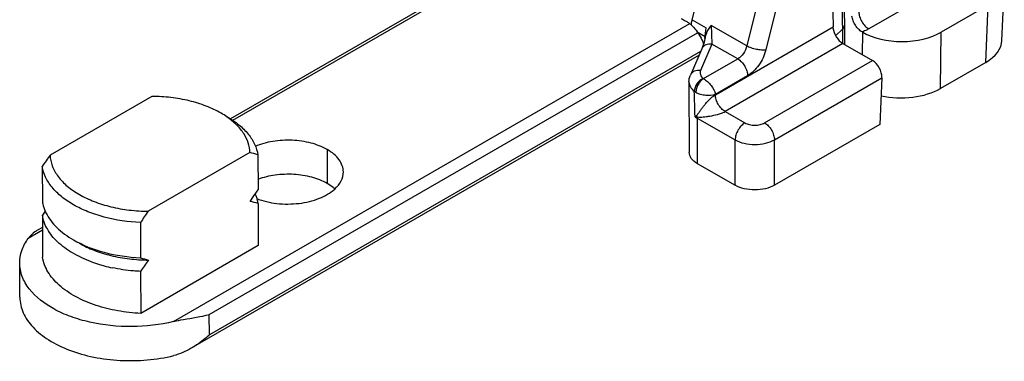
# Model space of a CAD drawing. Units: millimetres. Extents: x 299 to 994, y 404 to 873.
# Drawn here: x 565 to 601, y 462 to 475 of the extents above; entities that cross this region are included whole.
import ezdxf

# ---------------------------------------------------------------- set-up
doc = ezdxf.new("R2010")
doc.units = ezdxf.units.MM
doc.header["$LTSCALE"] = 23.1
doc.layers.add('COMPONENTI_DI_ASSIEME', color=7, linetype='CONTINUOUS')

msp = doc.modelspace()

# ---------------------------------------------------------------- linework, layer by layer
at = {"layer": 'COMPONENTI_DI_ASSIEME', "color": 9, "linetype": 'Continuous'}
for p, q in [((589.304, 474.568), (591.894, 484.406)), ((593.379, 482.077), (591.276, 473.621)), ((594.065, 481.934), (591.962, 473.477)), ((583.995, 477.424), (572.757, 470.936)), ((599.966, 476.719), (595.668, 474.237)), ((594.689, 475.859), (594.715, 474.498)), ((599.881, 473.029), (599.966, 475.092)), ((589.304, 474.568), (589.809, 474.279)), ((570.63, 463.691), (589.224, 474.425)), ((591.276, 473.621), (589.995, 474.354)), ((590.145, 471.865), (594.383, 474.312)), ((594.715, 474.498), (594.72, 474.225)), ((594.72, 474.225), (594.722, 473.719)), ((571.918, 463.944), (589.507, 474.099)), ((589.486, 474.135), (589.779, 473.968)), ((595.442, 473.305), (595.451, 474.113)), ((598.256, 472.091), (598.28, 474.119)), ((590.023, 473.687), (589.61, 472.738)), ((590.952, 473.155), (590.023, 473.687)), ((594.738, 473.708), (590.496, 471.258)), ((589.615, 473.423), (571.92, 463.208)), ((589.719, 472.443), (590.952, 473.155)), ((591.916, 470.852), (595.805, 473.097)), ((590.145, 471.879), (591.307, 472.551)), ((592.271, 470.24), (596.142, 472.475)), ((590.145, 471.865), (590.145, 471.879)), ((589.49, 471.02), (589.495, 469.384)), ((589.49, 471.02), (590.857, 470.237)), ((590.496, 471.258), (591.209, 470.85)), ((590.863, 468.6), (590.857, 470.237)), ((592.277, 468.604), (592.271, 470.24)), ((576.159, 469.892), (576.164, 468.664)), ((565.908, 466.982), (565.397, 466.687)), ((571.92, 463.208), (571.918, 463.944))]:
    msp.add_line(p, q, dxfattribs=at)
at = {"layer": 'COMPONENTI_DI_ASSIEME', "color": 7, "linetype": 'Continuous'}
for p, q in [((594.223, 482.199), (594.383, 474.312)), ((583.908, 477.474), (572.678, 470.991)), ((594.759, 476.008), (594.79, 474.373)), ((600.466, 473.816), (600.552, 475.88)), ((599.966, 475.092), (598.28, 474.119)), ((589.771, 473.885), (589.809, 474.279)), ((594.72, 474.225), (594.476, 473.989)), ((594.79, 474.373), (594.79, 474.371)), ((594.79, 474.371), (594.793, 473.677)), ((589.785, 473.941), (589.782, 473.927)), ((595.451, 474.113), (595.429, 474.125)), ((589.657, 473.52), (589.245, 472.57)), ((594.738, 473.708), (595.805, 473.097)), ((589.556, 473.287), (571.266, 462.728)), ((599.881, 473.029), (598.256, 472.091)), ((596.142, 472.475), (596.073, 470.795)), ((589.194, 472.325), (589.202, 469.788)), ((569.847, 471.806), (566.184, 469.691)), ((596.073, 470.795), (592.277, 468.604)), ((573.383, 469.781), (569.719, 467.666)), ((573.669, 469.7), (573.673, 468.432)), ((565.9, 469.281), (565.904, 468.013)), ((589.495, 469.384), (590.863, 468.6)), ((573.675, 467.941), (573.68, 466.427)), ((565.906, 467.522), (565.911, 466.008)), ((565.907, 467.082), (565.731, 466.98)), ((569.435, 467.256), (569.44, 465.988)), ((573.68, 466.427), (569.447, 463.983)), ((565.093, 464.568), (565.088, 465.796)), ((569.441, 465.497), (569.447, 463.983))]:
    msp.add_line(p, q, dxfattribs=at)
for points in [[(589.782, 473.927), (589.754, 473.814), (589.725, 473.711)], [(589.725, 473.711), (589.696, 473.622), (589.67, 473.55), (589.657, 473.52)]]:
    msp.add_lwpolyline(points, dxfattribs=at)
for centre, radius, start, end in [((588.73, 473.81), 0.789, 49.4814, 54.6511), ((588.68, 473.752), 0.866, 47.1467, 49.4934), ((588.112, 473.13), 1.703, 32.1183, 36.2007), ((588.236, 473.177), 1.571, 19.1519, 19.9732), ((570.793, 468.513), 3.1, 55.3886, 60.07), ((588.598, 453.854), 27.445, 144.7579, 145.7992), ((571.945, 464.159), 5.803, 72.7179, 75.6511), ((552.196, 483.003), 25.953, 324.7422, 325.4379), ((548.499, 485.556), 30.446, 325.4293, 325.7748), ((571.951, 462.4), 5.803, 72.7179, 75.6511), ((572.353, 467.733), 1.338, 8.9227, 15.7698), ((591.081, 450.397), 30.447, 145.4296, 145.7748), ((567.442, 468.296), 1.567, 203.4434, 206.1399), ((592.134, 451.83), 27.445, 144.7579, 145.7992), ((569.447, 470.654), 5.128, 249.7262, 253.1523), ((569.53, 470.924), 5.41, 253.1473, 255.0736), ((569.627, 471.299), 5.797, 255.0981, 258.0322), ((571.164, 471.528), 5.803, 252.7179, 255.6511), ((592.14, 450.07), 27.445, 144.7579, 145.7992)]:
    msp.add_arc(centre, radius, start, end, dxfattribs=at)
at = {"layer": 'COMPONENTI_DI_ASSIEME', "color": 9, "linetype": 'Continuous'}
for centre, radius, start, end in [((588.896, 470.872), 0.625, 17.755, 22.9839), ((589.998, 471.021), 0.509, 175.2783, 180.1385)]:
    msp.add_arc(centre, radius, start, end, dxfattribs=at)
at = {"layer": 'COMPONENTI_DI_ASSIEME', "color": 7, "linetype": 'Continuous'}
for centre, major_axis, ratio, start_param, end_param in [((594.731, 474.113), (-0.256, 0.429), 0.567253, 0.881968, 2.351793), ((596.866, 474.929), (2, 0.007), 0.574988, -2.358033, -0.787236), ((598.466, 473.839), (2.001, 0.008), 0.574637, -0.787534, -0.026025), ((595.788, 472.677), (-0.229, 0.445), 0.606623, -2.322957, -0.752161), ((596.842, 472.901), (2, 0.007), 0.574988, -1.944763, -0.787236)]:
    msp.add_ellipse(centre, major_axis=major_axis, ratio=ratio, start_param=start_param, end_param=end_param, dxfattribs=at)
for points, knots in [([(588.917, 474.605), (588.931, 474.597), (588.988, 474.565), (589.046, 474.535), (589.09, 474.512)], [0, 0, 0, 0, 0.247422, 1, 1, 1, 1]), ([(595.429, 474.125), (595.382, 474.152), (595.292, 474.225), (595.182, 474.363), (595.1, 474.523), (595.07, 474.639), (595.064, 474.696)], [0, 0, 0, 0, 0.233192, 0.491346, 0.7546, 1, 1, 1, 1]), ([(589.269, 474.386), (589.289, 474.368), (589.367, 474.29), (589.437, 474.203), (589.486, 474.135)], [0, 0, 0, 0, 0.240509, 1, 1, 1, 1]), ([(589.785, 473.941), (589.794, 473.981), (589.837, 474.131), (589.918, 474.27), (589.995, 474.354)], [0, 0, 0, 0, 0.266151, 1, 1, 1, 1]), ([(594.79, 474.371), (594.79, 474.345), (594.776, 474.289), (594.741, 474.244), (594.72, 474.224)], [0, 0, 0, 0, 0.470168, 1, 1, 1, 1]), ([(589.555, 474.035), (589.571, 474.009), (589.631, 473.907), (589.682, 473.797), (589.712, 473.714)], [0, 0, 0, 0, 0.252256, 1, 1, 1, 1]), ([(572.339, 471.199), (572.169, 471.298), (571.796, 471.472), (571.189, 471.659), (570.531, 471.775), (570.077, 471.804), (569.847, 471.806)], [0, 0, 0, 0, 0.227939, 0.474154, 0.733983, 1, 1, 1, 1]), ([(572.553, 471.076), (572.704, 470.989), (572.981, 470.801), (573.324, 470.467), (573.562, 470.098), (573.648, 469.831), (573.669, 469.7)], [0, 0, 0, 0, 0.286369, 0.546149, 0.781965, 1, 1, 1, 1]), ([(573.383, 469.781), (573.379, 469.898), (573.334, 470.139), (573.165, 470.482), (572.9, 470.798), (572.677, 470.979), (572.553, 471.064)], [0, 0, 0, 0, 0.222259, 0.458352, 0.716109, 1, 1, 1, 1]), ([(566.184, 469.691), (566.188, 469.557), (566.246, 469.28), (566.464, 468.894), (566.803, 468.546), (567.246, 468.244), (567.779, 467.997), (568.384, 467.811), (569.039, 467.696), (569.491, 467.668), (569.719, 467.666)], [0, 0, 0, 0, 0.090612, 0.188182, 0.296498, 0.417227, 0.550191, 0.693708, 0.845074, 1, 1, 1, 1]), ([(589.495, 469.384), (589.451, 469.409), (589.372, 469.463), (589.277, 469.562), (589.217, 469.672), (589.202, 469.75), (589.202, 469.788)], [0, 0, 0, 0, 0.289947, 0.549377, 0.782387, 1, 1, 1, 1]), ([(569.435, 467.256), (568.996, 467.278), (568.351, 467.372), (567.554, 467.632), (567.034, 467.878), (566.594, 468.173), (566.248, 468.51), (566.007, 468.88), (565.92, 469.149), (565.9, 469.281)], [0, 0, 0, 0, 0.303001, 0.444995, 0.577237, 0.698397, 0.808256, 0.907914, 1, 1, 1, 1]), ([(576.164, 468.664), (575.992, 468.763), (575.597, 468.915), (574.959, 469.013), (574.299, 468.989), (573.868, 468.887), (573.668, 468.813)], [0, 0, 0, 0, 0.231641, 0.487914, 0.750641, 1, 1, 1, 1]), ([(576.437, 468.469), (576.417, 468.487), (576.331, 468.56), (576.238, 468.622), (576.164, 468.664)], [0, 0, 0, 0, 0.23937, 1, 1, 1, 1]), ([(592.277, 468.604), (592.176, 468.546), (591.943, 468.461), (591.57, 468.42), (591.197, 468.459), (590.963, 468.543), (590.863, 468.6)], [0, 0, 0, 0, 0.237372, 0.500253, 0.762996, 1, 1, 1, 1]), ([(573.575, 468.281), (573.581, 468.266), (573.606, 468.206), (573.627, 468.144), (573.64, 468.097)], [0, 0, 0, 0, 0.253236, 1, 1, 1, 1]), ([(565.904, 468.013), (565.909, 467.984), (565.931, 467.867), (565.969, 467.754), (566.004, 467.672)], [0, 0, 0, 0, 0.245527, 1, 1, 1, 1]), ([(567.671, 465.844), (567.435, 465.931), (567.002, 466.13), (566.453, 466.526), (566.068, 466.991), (565.933, 467.348), (565.906, 467.522)], [0, 0, 0, 0, 0.296404, 0.560498, 0.79258, 1, 1, 1, 1]), ([(566.035, 467.605), (566.13, 467.411), (566.421, 467.035), (566.804, 466.761), (567.02, 466.637)], [0, 0, 0, 0, 0.464049, 1, 1, 1, 1]), ([(565.731, 466.98), (565.699, 466.962), (565.573, 466.883), (565.463, 466.778), (565.397, 466.687)], [0, 0, 0, 0, 0.247508, 1, 1, 1, 1]), ([(567.02, 466.637), (567.365, 466.437), (568.16, 466.132), (568.998, 466.01), (569.44, 465.988)], [0, 0, 0, 0, 0.474297, 1, 1, 1, 1]), ([(567.233, 466.513), (567.404, 466.415), (567.777, 466.241), (568.384, 466.054), (569.042, 465.938), (569.496, 465.909), (569.726, 465.907)], [0, 0, 0, 0, 0.227939, 0.474154, 0.733983, 1, 1, 1, 1]), ([(567.844, 464.271), (567.588, 464.356), (567.114, 464.554), (566.513, 464.96), (566.088, 465.445), (565.94, 465.824), (565.911, 466.008)], [0, 0, 0, 0, 0.298222, 0.563373, 0.794837, 1, 1, 1, 1]), ([(569.441, 465.497), (569.355, 465.501), (569.014, 465.525), (568.675, 465.575), (568.425, 465.628)], [0, 0, 0, 0, 0.252765, 1, 1, 1, 1]), ([(565.093, 464.568), (565.093, 464.378), (565.187, 463.973), (565.568, 463.439), (566.149, 462.985), (566.896, 462.628), (567.768, 462.385), (569.03, 462.231), (570.009, 462.312), (570.634, 462.463)], [0, 0, 0, 0, 0.087064, 0.183449, 0.294365, 0.420487, 0.559242, 0.706024, 1, 1, 1, 1]), ([(569.447, 463.983), (569.169, 463.997), (568.627, 464.058), (568.097, 464.188), (567.844, 464.271)], [0, 0, 0, 0, 0.510603, 1, 1, 1, 1]), ([(570.63, 463.691), (570.748, 463.719), (571.178, 463.804), (571.612, 463.865), (571.918, 463.944)], [0, 0, 0, 0, 0.278448, 1, 1, 1, 1]), ([(571.92, 463.208), (571.87, 463.163), (571.665, 462.987), (571.442, 462.83), (571.266, 462.728)], [0, 0, 0, 0, 0.246503, 1, 1, 1, 1])]:
    msp.add_open_spline(points, degree=3, knots=knots, dxfattribs=at)
for points in [[(589.09, 474.512), (589.124, 474.495), (589.156, 474.475), (589.187, 474.454)], [(594.383, 474.312), (594.383, 474.299), (594.382, 474.286), (594.38, 474.274)], [(589.194, 472.325), (589.193, 472.408), (589.211, 472.493), (589.245, 472.57)], [(571.266, 462.728), (571.068, 462.613), (570.856, 462.517), (570.634, 462.463)]]:
    msp.add_open_spline(points, degree=3, dxfattribs=at)
at = {"layer": 'COMPONENTI_DI_ASSIEME', "color": 9, "linetype": 'Continuous'}
for points, knots in [([(589.304, 474.568), (589.3, 474.553), (589.285, 474.493), (589.274, 474.432), (589.269, 474.386)], [0, 0, 0, 0, 0.256613, 1, 1, 1, 1]), ([(595.313, 474.849), (595.313, 474.791), (595.335, 474.668), (595.411, 474.497), (595.522, 474.345), (595.617, 474.266), (595.668, 474.237)], [0, 0, 0, 0, 0.237622, 0.500513, 0.763126, 1, 1, 1, 1]), ([(589.995, 474.354), (589.998, 474.227), (590.005, 474.005), (590.016, 473.783), (590.023, 473.687)], [0, 0, 0, 0, 0.569945, 1, 1, 1, 1]), ([(595.668, 474.237), (595.649, 474.226), (595.572, 474.184), (595.491, 474.149), (595.429, 474.125)], [0, 0, 0, 0, 0.241257, 1, 1, 1, 1]), ([(590.023, 473.687), (589.948, 473.698), (589.831, 473.687), (589.71, 473.607), (589.671, 473.55), (589.657, 473.52)], [0, 0, 0, 0, 0.529056, 0.770141, 1, 1, 1, 1]), ([(591.276, 473.621), (591.253, 473.523), (591.171, 473.345), (591.033, 473.201), (590.952, 473.155)], [0, 0, 0, 0, 0.518926, 1, 1, 1, 1]), ([(591.962, 473.477), (591.911, 473.47), (591.796, 473.469), (591.62, 473.495), (591.441, 473.544), (591.327, 473.593), (591.276, 473.621)], [0, 0, 0, 0, 0.217592, 0.479911, 0.752835, 1, 1, 1, 1]), ([(591.962, 473.477), (591.914, 473.284), (591.783, 473.007), (591.533, 472.711), (591.384, 472.595), (591.307, 472.551)], [0, 0, 0, 0, 0.516997, 0.770135, 1, 1, 1, 1]), ([(590.952, 473.155), (591.002, 473.127), (591.096, 473.048), (591.207, 472.899), (591.283, 472.729), (591.306, 472.608), (591.307, 472.551)], [0, 0, 0, 0, 0.236363, 0.498401, 0.761306, 1, 1, 1, 1]), ([(589.61, 472.738), (589.536, 472.748), (589.418, 472.737), (589.297, 472.657), (589.258, 472.6), (589.245, 472.57)], [0, 0, 0, 0, 0.529077, 0.770132, 1, 1, 1, 1]), ([(589.61, 472.738), (589.6, 472.714), (589.588, 472.663), (589.604, 472.554), (589.663, 472.486), (589.708, 472.451)], [0, 0, 0, 0, 0.236216, 0.469792, 1, 1, 1, 1]), ([(589.708, 472.451), (589.616, 472.412), (589.463, 472.275), (589.386, 472.082), (589.386, 471.987)], [0, 0, 0, 0, 0.509543, 1, 1, 1, 1]), ([(589.719, 472.443), (589.68, 472.42), (589.605, 472.355), (589.519, 472.233), (589.459, 472.095), (589.443, 471.997), (589.443, 471.951)], [0, 0, 0, 0, 0.235939, 0.498441, 0.761791, 1, 1, 1, 1]), ([(589.719, 472.443), (589.77, 472.414), (589.869, 472.338), (590.029, 472.159), (590.119, 471.994), (590.145, 471.88)], [0, 0, 0, 0, 0.243778, 0.512937, 1, 1, 1, 1]), ([(589.194, 472.325), (589.194, 472.263), (589.235, 472.129), (589.33, 472.031), (589.386, 471.987)], [0, 0, 0, 0, 0.462433, 1, 1, 1, 1]), ([(589.386, 471.987), (589.391, 471.984), (589.409, 471.97), (589.428, 471.959), (589.443, 471.951)], [0, 0, 0, 0, 0.241196, 1, 1, 1, 1]), ([(589.443, 471.951), (589.494, 471.923), (589.611, 471.879), (589.846, 471.836), (590.034, 471.844), (590.145, 471.879)], [0, 0, 0, 0, 0.244572, 0.51442, 1, 1, 1, 1]), ([(589.471, 471.116), (589.484, 471.126), (589.504, 471.154), (589.533, 471.196), (589.564, 471.24), (589.607, 471.302), (589.665, 471.382), (589.741, 471.48), (589.826, 471.581), (589.922, 471.684), (590.027, 471.783), (590.104, 471.842), (590.145, 471.865)], [0, 0, 0, 0, 0.047907, 0.098933, 0.15196, 0.206777, 0.321673, 0.443901, 0.574204, 0.713434, 0.860532, 1, 1, 1, 1]), ([(590.496, 471.258), (590.447, 471.287), (590.353, 471.366), (590.244, 471.516), (590.168, 471.686), (590.146, 471.807), (590.145, 471.865)], [0, 0, 0, 0, 0.235818, 0.49769, 0.760817, 1, 1, 1, 1]), ([(589.413, 471.069), (589.417, 471.073), (589.437, 471.089), (589.456, 471.105), (589.471, 471.116)], [0, 0, 0, 0, 0.234526, 1, 1, 1, 1]), ([(589.413, 471.069), (589.419, 471.068), (589.445, 471.065), (589.471, 471.064), (589.491, 471.063)], [0, 0, 0, 0, 0.234386, 1, 1, 1, 1]), ([(589.413, 471.069), (589.419, 471.065), (589.444, 471.047), (589.47, 471.031), (589.49, 471.02)], [0, 0, 0, 0, 0.244274, 1, 1, 1, 1]), ([(589.491, 471.063), (589.526, 471.056), (589.599, 471.057), (589.71, 471.064), (589.828, 471.077), (589.999, 471.103), (590.179, 471.141), (590.362, 471.196), (590.454, 471.235), (590.496, 471.258)], [0, 0, 0, 0, 0.103205, 0.210479, 0.324227, 0.445262, 0.712847, 0.859788, 1, 1, 1, 1]), ([(591.209, 470.85), (591.159, 470.821), (591.064, 470.741), (590.953, 470.589), (590.878, 470.417), (590.857, 470.295), (590.857, 470.237)], [0, 0, 0, 0, 0.237116, 0.499739, 0.762504, 1, 1, 1, 1]), ([(591.209, 470.85), (591.259, 470.821), (591.376, 470.779), (591.563, 470.76), (591.749, 470.78), (591.866, 470.823), (591.916, 470.852)], [0, 0, 0, 0, 0.236994, 0.499748, 0.762639, 1, 1, 1, 1]), ([(591.916, 470.852), (591.966, 470.823), (592.062, 470.743), (592.173, 470.592), (592.249, 470.42), (592.271, 470.298), (592.271, 470.24)], [0, 0, 0, 0, 0.236874, 0.499487, 0.762378, 1, 1, 1, 1]), ([(590.857, 470.237), (590.957, 470.179), (591.191, 470.096), (591.564, 470.056), (591.937, 470.097), (592.171, 470.182), (592.271, 470.24)], [0, 0, 0, 0, 0.237004, 0.499747, 0.762628, 1, 1, 1, 1])]:
    msp.add_open_spline(points, degree=3, knots=knots, dxfattribs=at)
for points in [[(589.708, 472.451), (589.712, 472.448), (589.715, 472.445), (589.719, 472.443)], [(589.413, 471.069), (589.404, 471.375), (589.395, 471.681), (589.386, 471.987)]]:
    msp.add_open_spline(points, degree=3, dxfattribs=at)
at = {"layer": 'COMPONENTI_DI_ASSIEME', "color": 3, "linetype": 'Continuous'}
for points, knots in [([(576.159, 469.892), (575.98, 469.994), (575.566, 470.151), (574.899, 470.245), (574.214, 470.206), (573.772, 470.088), (573.57, 470.003)], [0, 0, 0, 0, 0.232866, 0.490724, 0.753577, 1, 1, 1, 1]), ([(576.745, 469.082), (576.745, 469.158), (576.716, 469.315), (576.596, 469.535), (576.406, 469.733), (576.247, 469.842), (576.159, 469.892)], [0, 0, 0, 0, 0.217547, 0.450592, 0.710221, 1, 1, 1, 1]), ([(576.437, 468.466), (576.529, 468.55), (576.683, 468.735), (576.746, 468.972), (576.745, 469.082)], [0, 0, 0, 0, 0.531802, 1, 1, 1, 1]), ([(573.615, 468.124), (573.85, 468.032), (574.363, 467.916), (575.14, 467.919), (575.86, 468.087), (576.278, 468.321), (576.437, 468.466)], [0, 0, 0, 0, 0.256018, 0.526093, 0.781893, 1, 1, 1, 1]), ([(565.088, 465.796), (565.088, 465.949), (565.145, 466.27), (565.301, 466.554), (565.397, 466.687)], [0, 0, 0, 0, 0.482535, 1, 1, 1, 1]), ([(565.435, 464.865), (565.328, 465.003), (565.154, 465.297), (565.089, 465.634), (565.088, 465.796)], [0, 0, 0, 0, 0.519251, 1, 1, 1, 1]), ([(570.63, 463.691), (570.138, 463.572), (569.123, 463.455), (567.867, 463.58), (566.935, 463.85), (566.167, 464.19), (565.668, 464.565), (565.435, 464.865)], [0, 0, 0, 0, 0.272931, 0.546301, 0.675084, 0.794751, 1, 1, 1, 1])]:
    msp.add_open_spline(points, degree=3, knots=knots, dxfattribs=at)

doc.saveas('drawing.dxf')
